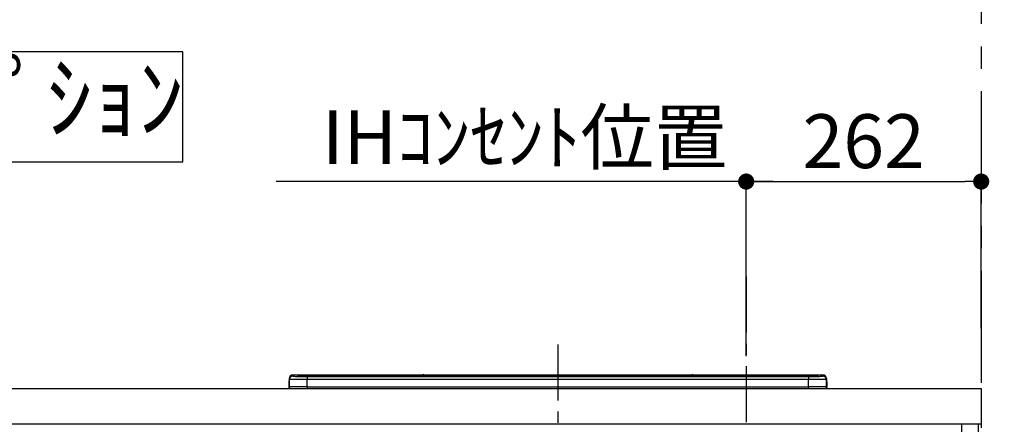
# Model space of a CAD drawing. Extents: x 0 to 26473, y -11045 to -2175.
# Drawn here: x 18451 to 19549, y -8132 to -7682 of the extents above; entities that cross this region are included whole.
import ezdxf

# ---------------------------------------------------------------- set-up
doc = ezdxf.new("R2010")
doc.units = 0
doc.header["$LTSCALE"] = 50
doc.header["$MEASUREMENT"] = 0
doc.linetypes.add('CENTER', pattern=[2, 1.25, -0.25, 0.25, -0.25])
doc.layers.get('0').update_dxf_attribs({"linetype": 'CONTINUOUS'})
doc.layers.get('DEFPOINTS').update_dxf_attribs({"color": 146, "linetype": 'CONTINUOUS'})
for name, color, linetype in [('111-壁仕上', 3, 'CONTINUOUS'), ('120-キャビネット（外）', 7, 'CONTINUOUS'), ('126-甲板', 2, 'CONTINUOUS'), ('150-機器', 8, 'CONTINUOUS'), ('160-文字', 254, 'CONTINUOUS'), ('166-寸法B', 11, 'CONTINUOUS')]:
    doc.layers.add(name, color=color, linetype=linetype)
doc.styles.add('KH001', font='txt')
doc.dimstyles.new('KH1xx030', dxfattribs={"dimscale": 30, "dimtxt": 2, "dimasz": 0.6, "dimexe": 0.3, "dimexo": 1.2, "dimgap": 0.5, "dimtad": 3, "dimdec": 1, "dimdsep": 46, "dimlunit": 6, "dimtxsty": 'KH001', "dimblk": 'DOT', "dimcen": 1, "dimdle": 1, "dimclrd": 256, "dimclre": 256, "dimclrt": 256, "dimadec": 0, "dimazin": 0, "dimtfac": 1, "dimtdec": 1, "dimtix": 1, "dimtmove": 2, "dimatfit": 3, "dimldrblk": 'CLOSEDBLANK', "dimfxl": 1, "dimtolj": 1, "dimtzin": 0, "dimlwd": -1, "dimlwe": -1, "dimarcsym": 0})

# ---------------------------------------------------------------- blocks, each defined once
blk = doc.blocks.new('*D100')
at = {"layer": '166-寸法B', "transparency": 16777216}
for p, q in [((19261.5, -8056.4), (19261.5, -7852.9)), ((19291.5, -7861.9), (18737.6, -7861.9))]:
    blk.add_line(p, q, dxfattribs=at)
at = {"layer": 'DEFPOINTS', "color": 0, "transparency": 16777216}
for p in [(18767.6, -7861.9), (18767.6, -8006.9), (19261.5, -8092.4)]:
    blk.add_point(p, dxfattribs=at)
at = {"layer": '166-寸法B', "transparency": 16777216, "insert": (19014.5, -7812.5), "char_height": 60, "attachment_point": 5, "style": 'KH001'}
blk.add_mtext('\\A1;IHｺﾝｾﾝﾄ位置', dxfattribs=at)
blk = doc.blocks.new('_ClosedBlank')
at = {"color": 0, "linetype": 'ByBlock', "lineweight": -2}
for p, q in [((-1, 0.167), (0, 0)), ((-1, 0.167), (-1, -0.167)), ((0, 0), (-1, -0.167))]:
    blk.add_line(p, q, dxfattribs=at)
blk = doc.blocks.new('_None')
blk = doc.blocks.new('HT-F6S_S')
at = {"layer": '150-機器', "color": 161, "linetype": 'CENTER'}
blk.add_line((0, 49.1), (0, -286.9), dxfattribs=at)
at = {"layer": '150-機器', "color": 13, "linetype": 'Continuous'}
for p, q in [((-295.5, 13.7), (-295.5, 14.9)), ((-150.7, 14.9), (-295.5, 14.9)), ((-150.7, 14.9), (-295.5, 14.9)), ((-295.5, 14.9), (-295.5, 14.9)), ((-290, 14.7), (-290, 13.7)), ((-290, 13.7), (-289.9, 13.7)), ((-289.9, 13.7), (-289.9, 13.7)), ((-289.5, 13.6), (-289.5, 14.2)), ((-289.5, 13.6), (-289.5, 14.2)), ((-284.5, 14.9), (-284.5, 14.4)), ((-284.5, 14.9), (284.5, 14.9)), ((284.5, 14.4), (-284.5, 14.4)), ((-284.5, 13.8), (-284.5, 14.4)), ((234.7, 13.8), (-284, 13.8)), ((279.5, 13.4), (-279.5, 13.4)), ((-279.5, 13.4), (-279.5, 13.4)), ((279.5, 13.4), (-279.5, 13.4)), ((-279.5, 13.3), (-279.5, 9.9)), ((-279.5, 13.3), (279.5, 13.3)), ((-253.3, 13.6), (-253.3, 13.4)), ((-241.3, 13.6), (-252.3, 13.6)), ((-240.3, 13.6), (-240.3, 13.4)), ((-240.3, 13.4), (-240.3, 13.6)), ((-219, 13.6), (-219, 13.4)), ((-207, 13.6), (-218, 13.6)), ((-206, 13.6), (-206, 13.4)), ((-206, 13.4), (-206, 13.6)), ((-200, 13.6), (-200, 13.4)), ((-169, 13.6), (-199, 13.6)), ((-168, 13.6), (-168, 13.4)), ((-168, 13.4), (-168, 13.6)), ((-162, 13.6), (-162, 13.4)), ((-150, 13.6), (-161, 13.6)), ((-150.5, 14.9), (-150.7, 14.9)), ((-150.7, 14.9), (-150.7, 14.9)), ((-150.7, 14.9), (-150.7, 14.9)), ((-150.3, 14.9), (-150.5, 14.9)), ((-150, 14.9), (-150.3, 14.9)), ((-149.7, 14.9), (-150, 14.9)), ((-149.5, 14.9), (-149.7, 14.9)), ((-149.3, 14.9), (-149.5, 14.9)), ((149.3, 14.9), (-149.3, 14.9)), ((149.3, 14.9), (-149.3, 14.9)), ((-149.3, 14.9), (-149.3, 14.9)), ((-149.3, 14.9), (-149.3, 14.9)), ((-149, 13.6), (-149, 13.4)), ((-149, 13.4), (-149, 13.6)), ((-120.7, 13.6), (-120.7, 13.4)), ((-108.7, 13.6), (-119.7, 13.6)), ((-107.7, 13.6), (-107.7, 13.4)), ((-107.7, 13.4), (-107.7, 13.6)), ((-101.7, 13.6), (-101.7, 13.4)), ((-89.7, 13.6), (-100.7, 13.6)), ((-88.7, 13.6), (-88.7, 13.4)), ((-88.7, 13.4), (-88.7, 13.6)), ((-82.7, 13.6), (-82.7, 13.4)), ((-70.7, 13.6), (-81.7, 13.6)), ((-69.7, 13.6), (-69.7, 13.4)), ((-69.7, 13.4), (-69.7, 13.6)), ((-63.7, 13.6), (-63.7, 13.4)), ((-32.7, 13.6), (-62.7, 13.6)), ((-31.7, 13.6), (-31.7, 13.4)), ((-31.7, 13.4), (-31.7, 13.6)), ((-25.7, 13.6), (-25.7, 13.4)), ((-13.7, 13.6), (-24.7, 13.6)), ((-12.7, 13.6), (-12.7, 13.4)), ((-12.7, 13.4), (-12.7, 13.6)), ((19.3, 13.6), (19.3, 13.4)), ((31.3, 13.6), (20.3, 13.6)), ((32.3, 13.6), (32.3, 13.4)), ((32.3, 13.4), (32.3, 13.6)), ((38.3, 13.6), (38.3, 13.4)), ((69.3, 13.6), (39.3, 13.6)), ((70.3, 13.6), (70.3, 13.4)), ((70.3, 13.4), (70.3, 13.6)), ((122.7, 13.6), (122.7, 13.4)), ((134.7, 13.6), (123.7, 13.6)), ((135.7, 13.4), (135.7, 13.6)), ((135.7, 13.6), (135.7, 13.4)), ((141.8, 13.6), (141.8, 13.4)), ((172.8, 13.6), (142.8, 13.6)), ((149.3, 14.9), (149.3, 14.9)), ((149.3, 14.9), (149.3, 14.9)), ((149.3, 14.9), (149.5, 14.9)), ((149.5, 14.9), (149.7, 14.9)), ((149.7, 14.9), (150, 14.9)), ((150, 14.9), (150.3, 14.9)), ((150.3, 14.9), (150.5, 14.9)), ((150.5, 14.9), (150.7, 14.9)), ((295.5, 14.9), (150.7, 14.9)), ((295.5, 14.9), (150.7, 14.9)), ((150.7, 14.9), (150.7, 14.9)), ((150.7, 14.9), (150.7, 14.9)), ((173.8, 13.6), (173.8, 13.4)), ((173.8, 13.4), (173.8, 13.6)), ((179.7, 13.6), (179.7, 13.4)), ((191.8, 13.6), (180.7, 13.6)), ((192.8, 13.6), (192.8, 13.4)), ((192.8, 13.4), (192.8, 13.6)), ((234.7, 13.9), (234.7, 13.5)), ((234.7, 13.5), (234.7, 13.4)), ((250.7, 13.9), (235.7, 13.9)), ((235.7, 13.5), (250.7, 13.5)), ((235.7, 13.5), (235.7, 13.4)), ((250.7, 13.5), (250.7, 13.4)), ((251.7, 13.5), (251.7, 13.9)), ((251.7, 13.9), (251.7, 13.4)), ((284, 13.8), (251.7, 13.8)), ((251.7, 13.5), (251.7, 13.4)), ((279.5, 13.4), (279.5, 13.4)), ((279.5, 13.3), (279.5, 9.9)), ((284.5, 14.9), (284.5, 14.4)), ((284.5, 13.8), (284.5, 14.4)), ((289.5, 13.6), (289.5, 14.2)), ((289.5, 13.6), (289.5, 14.2)), ((290, 13.7), (289.9, 13.7)), ((289.9, 13.7), (289.9, 13.7)), ((290, 14.7), (290, 13.7)), ((290, 13.7), (290, 13.7)), ((295.5, 13.7), (295.5, 14.9)), ((295.5, 14.9), (295.5, 14.9)), ((-299.9, 7.4), (-299.6, 7.4)), ((-299.9, 7.4), (-299.9, 1.5)), ((-299.6, 7.7), (-299.5, 8)), ((-299.6, 7.4), (-299.6, 7.7)), ((-299.6, 0.6), (-299.6, 7.4)), ((-299.5, 10.9), (-299.5, 9.7)), ((-299.5, 9.7), (-299.5, 1.5)), ((-298.4, 0), (-298, 0)), ((-298, 0), (298, 0)), ((-279.5, 1.8), (-279.5, 9.9)), ((279.5, 9.9), (-279.5, 9.9)), ((-279.5, 1.8), (-279.5, 0)), ((-279.5, 1.8), (279.5, 1.8)), ((279.5, 1.8), (279.5, 9.9)), ((279.5, 1.8), (279.5, 0)), ((299.5, 10.9), (299.5, 9.7)), ((299.5, 8.7), (299.5, 10.9)), ((299.5, 9.7), (299.5, 1.5)), ((299.5, 8.7), (299.5, 7)), ((299.5, 7), (299.5, 1.5)), ((299.6, 0.6), (299.6, 7.4)), ((299.9, 7.4), (299.6, 7.4)), ((299.9, 7.4), (299.9, 1.5)), ((299.9, 7.4), (299.9, 7.4)), ((299.9, 1.5), (299.9, 7.4)), ((299.9, 1.5), (299.9, 1.5))]:
    blk.add_line(p, q, dxfattribs=at)
for points in [[(-295.5, 13.7), (-295.4, 13.6), (-295.1, 13.6)], [(-295.1, 13.6), (-294.6, 13.5), (-293.8, 13.5), (-292.8, 13.4), (-291.6, 13.4), (-290.1, 13.4), (-288.6, 13.3), (-286.9, 13.3), (-285, 13.3), (-283.1, 13.3), (-281.1, 13.3), (-279.5, 13.3)], [(279.5, 13.3), (281.5, 13.3), (283.5, 13.3), (285.4, 13.3), (287.2, 13.3), (288.9, 13.3), (290.4, 13.4), (291.8, 13.4), (293, 13.5), (293.9, 13.5), (294.7, 13.5), (295.2, 13.6), (295.5, 13.7), (295.5, 13.7)], [(-279.5, 9.9), (-282, 9.9), (-284.4, 9.9), (-286.8, 9.9), (-289.1, 9.9), (-291.2, 9.9), (-293.1, 9.9), (-294.9, 9.8), (-296.3, 9.8), (-297.5, 9.8), (-298.5, 9.8), (-299.1, 9.7), (-299.4, 9.7), (-299.5, 9.7)], [(-279.5, 1.8), (-282, 1.8), (-284.4, 1.7), (-286.8, 1.7), (-289.1, 1.7), (-291.2, 1.7), (-293.1, 1.7), (-294.9, 1.7), (-296.3, 1.6), (-297.5, 1.6), (-298.5, 1.6), (-299.1, 1.5), (-299.4, 1.5), (-299.5, 1.5)], [(299.5, 9.7), (299.3, 9.7), (298.9, 9.7), (298.1, 9.8), (297.1, 9.8), (295.7, 9.8), (294.1, 9.8), (292.3, 9.9), (290.3, 9.9), (288.1, 9.9), (285.8, 9.9), (283.4, 9.9), (280.9, 9.9), (279.5, 9.9)], [(299.5, 1.5), (299.3, 1.5), (298.9, 1.6), (298.1, 1.6), (297.1, 1.6), (295.7, 1.6), (294.1, 1.7), (292.3, 1.7), (290.3, 1.7), (288.1, 1.7), (285.8, 1.7), (283.4, 1.7), (280.9, 1.8), (279.5, 1.8)]]:
    blk.add_lwpolyline(points, dxfattribs=at)
for centre, radius, start, end in [((-295.5, 10.9), 4, 89.9901, 179.9901), ((-295.5, 9.7), 4, 89.9899, 179.9907), ((-285.9, -37.6), 52.4, 88.4919, 94.5072), ((-290, 14.2), 0.5, 0.0098, 90.0092), ((-282.1, 117), 103.7, 265.6452, 271.4341), ((-285.6, -35.8), 50.2, 88.7936, 94.5052), ((-285.2, -34), 47.9, 88.5046, 94.4943), ((-252.5, 4), 9.57, 88.5045, 94.4944), ((-241, 4), 9.57, 85.5057, 91.4954), ((-218.2, 4), 9.57, 88.5047, 94.4942), ((-206.8, 4), 9.57, 85.5058, 91.4953), ((-199.2, 4), 9.57, 88.5047, 94.4943), ((-168.7, 4), 9.57, 85.5058, 91.4953), ((-161.2, 4), 9.57, 88.5049, 94.4941), ((-150, 14.6), 0.801, 22.0578, 157.9422), ((-149.8, 4), 9.57, 85.5059, 91.4951), ((-119.9, 4), 9.57, 88.5047, 94.4944), ((-108.4, 4), 9.57, 85.5057, 91.4953), ((-100.9, 4), 9.57, 88.5047, 94.4943), ((-89.4, 4), 9.57, 85.5057, 91.4953), ((-81.9, 4), 9.57, 88.5047, 94.4943), ((-70.4, 4), 9.57, 85.5057, 91.4953), ((-62.9, 4), 9.57, 88.5046, 94.4944), ((-32.4, 4), 9.57, 85.5057, 91.4953), ((-24.9, 4), 9.57, 88.5047, 94.4943), ((-13.4, 4), 9.57, 85.5056, 91.4953), ((20.1, 4), 9.57, 88.5047, 94.4943), ((31.6, 4), 9.57, 85.5056, 91.4953), ((39.1, 4), 9.57, 88.5047, 94.4944), ((69.6, 4), 9.57, 85.5057, 91.4953), ((123.5, 4), 9.57, 88.5047, 94.4943), ((135, 4), 9.57, 85.5056, 91.4953), ((142.5, 4), 9.57, 88.5048, 94.4942), ((150, 14.6), 0.801, 22.0578, 157.9422), ((173, 4), 9.57, 85.5056, 91.4953), ((180.5, 4), 9.57, 88.5048, 94.4942), ((192, 4), 9.57, 85.5055, 91.4954), ((235.5, 4.4), 9.57, 88.5048, 94.4942), ((235.5, 23.1), 9.57, 265.5055, 271.4955), ((251, 4.4), 9.57, 85.5056, 91.4954), ((251, 23.1), 9.57, 268.5046, 274.4944), ((282.1, 117.1), 103.7, 268.5666, 274.3531), ((285.2, -34), 47.9, 85.5056, 91.4954), ((285.9, -37.6), 52.4, 85.4928, 91.5082), ((285.6, -35.8), 50.2, 85.4947, 91.2065), ((290, 14.2), 0.5, 89.9908, 179.9902), ((295.5, 10.9), 4, 0.0101, 90.0097), ((295.5, 9.7), 4, 0.0093, 90.0101), ((-297.9, 7.4), 2, 143.1305, 180), ((-298.4, 1.5), 1.5, 180.035, 216.8338), ((-298.4, 1.5), 1.5, 216.8699, 270), ((-298, 1.5), 1.5, 180, 270), ((298, 1.5), 1.5, 270, 0), ((298, 1.5), 1.5, 270, 0), ((298.4, 1.5), 1.5, 270, 323.1301), ((298.4, 1.5), 1.5, 270, 323.1301), ((297.9, 7.4), 2, 0, 40.1199), ((297.9, 7.4), 2, 0, 39.8808), ((297.9, 7.4), 1.7, 0, 29.3834), ((298.4, 1.5), 1.5, 323.0852, 0.046), ((298.4, 1.5), 1.5, 323.1662, 359.965)]:
    blk.add_arc(centre, radius, start, end, dxfattribs=at)
blk = doc.blocks.new('_Dot')
at = {"color": 0, "linetype": 'ByBlock', "lineweight": -2}
blk.add_line((-0.5, 0), (-1, 0), dxfattribs=at)
at = {"color": 0, "linetype": 'ByBlock', "const_width": 0.5}
blk.add_lwpolyline([(-0.25, 0, 1), (0.25, 0, 1)], format="xyb", close=True, dxfattribs=at)
blk = doc.blocks.new('*D108')
at = {"layer": '166-寸法B', "transparency": 16777216}
for p, q in [((19559.5, -8092.4), (19949.5, -8092.4)), ((19940.5, -8934.4), (19940.5, -8110.4)), ((19345.9, -8952.4), (19949.5, -8952.4))]:
    blk.add_line(p, q, dxfattribs=at)
at = {"layer": 'DEFPOINTS', "color": 0, "transparency": 16777216}
for p in [(19523.5, -8092.4), (19940.5, -8092.4), (19309.9, -8952.4)]:
    blk.add_point(p, dxfattribs=at)
at = {"layer": '166-寸法B', "transparency": 16777216, "xscale": 18, "yscale": 18, "zscale": 18}
for p, rotation in [((19940.5, -8092.4), 90), ((19940.5, -8952.4), 270)]:
    blk.add_blockref('_Dot', p, dxfattribs=dict(at, rotation=rotation))
at = {"layer": '166-寸法B', "transparency": 16777216, "insert": (19890.5, -8522.4), "char_height": 60, "attachment_point": 5, "rotation": 90, "style": 'KH001'}
blk.add_mtext('\\A1;860(910)', dxfattribs=at)
blk = doc.blocks.new('*D109')
at = {"layer": '166-寸法B', "transparency": 16777216}
for p, q in [((19383.9, -6552.4), (20134.5, -6552.4)), ((20125.5, -8934.4), (20125.5, -6570.4)), ((19395.9, -8952.4), (20134.5, -8952.4))]:
    blk.add_line(p, q, dxfattribs=at)
at = {"layer": 'DEFPOINTS', "color": 0, "transparency": 16777216}
for p in [(19347.9, -6552.4), (20125.5, -6552.4), (19359.9, -8952.4)]:
    blk.add_point(p, dxfattribs=at)
at = {"layer": '166-寸法B', "transparency": 16777216, "xscale": 18, "yscale": 18, "zscale": 18}
for p, rotation in [((20125.5, -6552.4), 90), ((20125.5, -8952.4), 270)]:
    blk.add_blockref('_Dot', p, dxfattribs=dict(at, rotation=rotation))
at = {"layer": '166-寸法B', "transparency": 16777216, "insert": (20076.7, -7752.4), "char_height": 60, "attachment_point": 5, "rotation": 90, "style": 'KH001'}
blk.add_mtext('\\A1;2,400', dxfattribs=at)
blk = doc.blocks.new('*D110')
at = {"layer": '166-寸法B', "transparency": 16777216}
for p, q in [((19261.5, -8016.4), (19261.5, -7852.9)), ((19523.5, -8025.4), (19523.5, -7852.9)), ((19279.5, -7861.9), (19505.5, -7861.9))]:
    blk.add_line(p, q, dxfattribs=at)
at = {"layer": 'DEFPOINTS', "color": 0, "transparency": 16777216}
for p in [(19523.5, -7861.9), (19261.5, -8052.4), (19523.5, -8061.4)]:
    blk.add_point(p, dxfattribs=at)
at = {"layer": '166-寸法B', "transparency": 16777216, "xscale": 18, "yscale": 18, "zscale": 18, "rotation": 180}
blk.add_blockref('_Dot', (19261.5, -7861.9), dxfattribs=at)
at = {"layer": '166-寸法B', "transparency": 16777216, "xscale": 18, "yscale": 18, "zscale": 18}
blk.add_blockref('_Dot', (19523.5, -7861.9), dxfattribs=at)
at = {"layer": '166-寸法B', "transparency": 16777216, "insert": (19392.5, -7816.9), "char_height": 60, "attachment_point": 5, "style": 'KH001'}
blk.add_mtext('\\A1;262', dxfattribs=at)
blk = doc.blocks.new('*D236')
at = {"layer": '166-寸法B', "transparency": 16777216}
for p, q in [((19559.5, -7257.4), (19949.5, -7257.4)), ((19940.5, -8074.4), (19940.5, -7275.4)), ((19559.5, -8092.4), (19949.5, -8092.4))]:
    blk.add_line(p, q, dxfattribs=at)
at = {"layer": 'DEFPOINTS', "color": 0, "transparency": 16777216}
for p in [(19523.5, -7257.4), (19940.5, -7257.4), (19523.5, -8092.4)]:
    blk.add_point(p, dxfattribs=at)
at = {"layer": '166-寸法B', "transparency": 16777216, "xscale": 18, "yscale": 18, "zscale": 18}
for p, rotation in [((19940.5, -7257.4), 90), ((19940.5, -8092.4), 270)]:
    blk.add_blockref('_Dot', p, dxfattribs=dict(at, rotation=rotation))
at = {"layer": '166-寸法B', "transparency": 16777216, "insert": (19890.5, -7674.9), "char_height": 60, "attachment_point": 5, "rotation": 90, "style": 'KH001'}
blk.add_mtext('\\A1;835(785)', dxfattribs=at)

msp = doc.modelspace()

# ---------------------------------------------------------------- linework, layer by layer
at = {"layer": '111-壁仕上', "color": 253, "linetype": 'CENTER', "ltscale": 2}
msp.add_line((19523.45, -5761.26), (19523.45, -9928.54), dxfattribs=at)
at = {"layer": '120-キャビネット（外）', "color": 6}
msp.add_lwpolyline([(19520.45, -8132.42), (19501.45, -8132.42), (19501.45, -8952.42), (19520.45, -8952.42)], close=True, dxfattribs=at)
at = {"layer": '126-甲板'}
msp.add_lwpolyline([(17679.45, -8092.42), (19523.45, -8092.42), (19523.45, -8132.42), (17679.45, -8132.42)], close=True, dxfattribs=at)
at = {"layer": '160-文字'}
msp.add_lwpolyline([(18633.18, -7717.29), (17664.17, -7717.29), (17664.17, -7840.09), (18633.18, -7840.09)], close=True, dxfattribs=at)
at = {"layer": 'DEFPOINTS', "linetype": 'CENTER'}
msp.add_line((19261.45, -7967.66), (19261.45, -8415.95), dxfattribs=at)

# ---------------------------------------------------------------- block references
at = {"layer": '150-機器'}
msp.add_blockref('HT-F6S_S', (19051.45, -8092.42), dxfattribs=at)

# ---------------------------------------------------------------- texts
at = {"layer": '160-文字', "insert": (18148.67, -7778.69), "char_height": 75, "attachment_point": 5, "style": 'KH001'}
msp.add_mtext('ｳｫｰﾙｷｬﾋﾞﾈｯﾄ\u3000ｵﾌﾟｼｮﾝ', dxfattribs=at)

# ---------------------------------------------------------------- dimensions: what is measured, and where the dimension line sits
at = {"layer": '166-寸法B'}
dim = msp.add_linear_dim(base=(20125.54, -6552.42), p1=(19359.92, -8952.42), p2=(19347.92, -6552.42), angle=90, dimstyle='KH1xx030', dxfattribs=at)
dim.commit()
dim.dimension.update_dxf_attribs({"geometry": '*D109', "text_midpoint": (20076.73, -7752.42)})
for base, p1, p2, override, picture, middle in [((19940.54, -7257.42), (19523.45, -8092.42), (19523.45, -7257.42), {"dimpost": '(785)'}, '*D236', (19890.51, -7674.92)), ((19940.54, -8092.42), (19309.92, -8952.42), (19523.45, -8092.42), {"dimpost": '(910)'}, '*D108', (19890.51, -8522.42))]:
    dim = msp.add_linear_dim(base=base, p1=p1, p2=p2, angle=90, dimstyle='KH1xx030', override=override, dxfattribs=at)
    dim.commit()
    dim.dimension.update_dxf_attribs({"geometry": picture, "text_midpoint": middle})
dim = msp.add_linear_dim(base=(18767.57, -7861.92), p1=(19261.45, -8092.42), p2=(18767.57, -8006.9), angle=0, text='IHｺﾝｾﾝﾄ位置', dimstyle='KH1xx030', override={"dimblk1": 'None', "dimblk2": 'None', "dimsah": 1, "dimse2": 1}, dxfattribs=at)
dim.commit()
dim.dimension.update_dxf_attribs({"geometry": '*D100', "text_midpoint": (19014.51, -7812.5)})
dim = msp.add_linear_dim(base=(19523.45, -7861.92), p1=(19261.45, -8052.44), p2=(19523.45, -8061.42), dimstyle='KH1xx030', dxfattribs=at)
dim.commit()
dim.dimension.update_dxf_attribs({"geometry": '*D110', "text_midpoint": (19392.45, -7816.92)})

doc.saveas('drawing.dxf')
